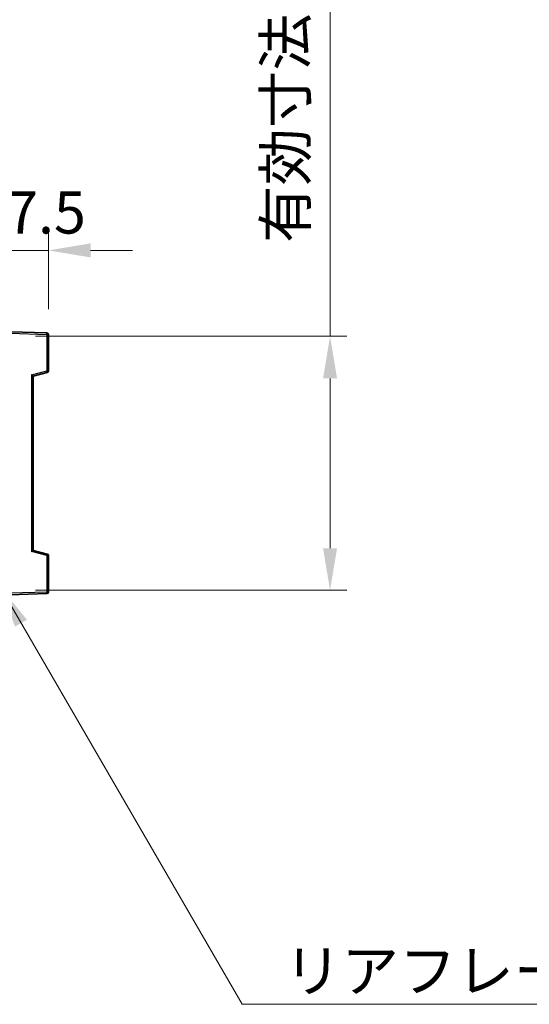
# Model space of a CAD drawing. Units: millimetres. Extents: x 0 to 11409, y 0 to 1546.
# Drawn here: x 2659 to 2825, y 937 to 1259 of the extents above; entities that cross this region are included whole.
import ezdxf

# ---------------------------------------------------------------- set-up
doc = ezdxf.new("R2010")
doc.units = ezdxf.units.MM
doc.header["$LTSCALE"] = 3
doc.layers.get('Defpoints').update_dxf_attribs({"lineweight": 25})
for name, color, linetype, lineweight in [('Dimension (ISO)', 7, 'Continuous', 18), ('Symbol (ISO)', 7, 'Continuous', 18), ('Visible (ISO)', 7, 'Continuous', 35), ('Visible Narrow (ISO)', 7, 'Continuous', 25)]:
    doc.layers.add(name, color=color, linetype=linetype, lineweight=lineweight)
doc.styles.add('Note Text (TK)', font='txt')
doc.dimstyles.new('Default - Method 1b (TK)', dxfattribs={"dimscale": 3, "dimtxt": 2.5, "dimasz": 2.5, "dimexe": 1, "dimexo": 1.5, "dimgap": 1, "dimtad": 1, "dimtoh": 1, "dimrnd": 1e-08, "dimdsep": 46, "dimtxsty": 'Note Text (TK)', "dimcen": 0.09, "dimdle": 5, "dimclrd": 100, "dimclre": 100, "dimclrt": 7, "dimadec": 1, "dimazin": 1, "dimtfac": 1, "dimtmove": 0, "dimatfit": 3, "dimfxl": 1, "dimtolj": 1, "dimlwd": -1, "dimlwe": -1, "dimarcsym": 0})
doc.dimstyles.new('Default - Method 1b (TK)$7', dxfattribs={"dimscale": 3, "dimtxt": 2.5, "dimasz": 2.5, "dimexe": 1, "dimexo": 1.5, "dimgap": 1, "dimtad": 1, "dimtoh": 1, "dimrnd": 1e-08, "dimdsep": 46, "dimtxsty": 'Note Text (TK)', "dimcen": 0.09, "dimdle": 5, "dimclrd": 100, "dimclre": 100, "dimclrt": 7, "dimadec": 1, "dimazin": 1, "dimtfac": 1, "dimtmove": 0, "dimatfit": 3, "dimfxl": 1, "dimtolj": 1, "dimlwd": -1, "dimlwe": -1, "dimarcsym": 0})

# ---------------------------------------------------------------- blocks, each defined once
blk = doc.blocks.new('*D62')
at = {"layer": 'Defpoints', "color": 0}
for p in [(2650.7, 1183.83), (2668.2, 1156.33), (2650.7, 1153.15)]:
    blk.add_point(p, dxfattribs=at)
at = {"layer": 'Dimension (ISO)', "color": 100}
for p, q in [((2650.7, 1161.4), (2650.7, 1189.33)), ((2668.2, 1164.58), (2668.2, 1189.33)), ((2636.95, 1183.83), (2623.2, 1183.83)), ((2668.2, 1183.83), (2650.7, 1183.83)), ((2681.95, 1183.83), (2695.7, 1183.83))]:
    blk.add_line(p, q, dxfattribs=at)
for points in [[(2636.95, 1186.12), (2636.95, 1181.54), (2650.7, 1183.83)], [(2681.95, 1186.12), (2681.95, 1181.54), (2668.2, 1183.83)]]:
    blk.add_solid(points, dxfattribs=at)
at = {"layer": 'Dimension (ISO)', "color": 7, "insert": (2643.98, 1196.21), "char_height": 13.75, "attachment_point": 4, "style": 'Note Text (TK)'}
blk.add_mtext('\\A1;17.5', dxfattribs=at)
blk = doc.blocks.new('*D66')
at = {"layer": 'Defpoints', "color": 0}
for p in [(2655.7, 1155.75), (2655.7, 1072.75), (2760.2, 1072.75)]:
    blk.add_point(p, dxfattribs=at)
at = {"layer": 'Dimension (ISO)', "color": 100}
for p, q in [((2760.2, 1155.75), (2760.2, 1390.53)), ((2663.95, 1155.75), (2765.7, 1155.75)), ((2760.2, 1086.5), (2760.2, 1142)), ((2663.95, 1072.75), (2765.7, 1072.75))]:
    blk.add_line(p, q, dxfattribs=at)
for points in [[(2757.9, 1142), (2762.49, 1142), (2760.2, 1155.75)], [(2757.9, 1086.5), (2762.49, 1086.5), (2760.2, 1072.75)]]:
    blk.add_solid(points, dxfattribs=at)
at = {"layer": 'Dimension (ISO)', "color": 7, "insert": (2745.63, 1186.28), "char_height": 13.75, "attachment_point": 4, "rotation": 90, "style": 'Note Text (TK)'}
blk.add_mtext('\\A1;\\fＭＳ Ｐゴシック|b0|i0;\\H13.7500;有効寸法 / Max dim. 83', dxfattribs=at)

msp = doc.modelspace()

# ---------------------------------------------------------------- linework, layer by layer
at = {"layer": 'Visible (ISO)'}
for p, q in [((2667.714, 1156.8307), (2655.6965, 1157.2504)), ((2668.1965, 1144.4194), (2668.1965, 1156.331)), ((2663.1965, 1142.7504), (2667.8206, 1143.9351)), ((2663.1965, 1085.7502), (2663.1965, 1142.7506)), ((2667.8206, 1084.5657), (2663.1965, 1085.7504)), ((2668.1965, 1072.1698), (2668.1965, 1084.0814)), ((2655.6965, 1071.2504), (2667.714, 1071.6701))]:
    msp.add_line(p, q, dxfattribs=at)
for centre, start, end in [((2667.6965, 1156.331), 0, 88), ((2667.6965, 1144.4194), 284.37, 0), ((2667.6965, 1084.0814), 0, 75.63), ((2667.6965, 1072.1698), 272, 0)]:
    msp.add_arc(centre, 0.5, start, end, dxfattribs=at)
for centre, major_axis, start_param, end_param in [((2662.6965, 1143.1384), (0.5, -0.388), 0.01312251, 1.54901225), ((2662.6965, 1085.3623), (0.5, 0.388), 4.73417305, 6.27006279)]:
    msp.add_ellipse(centre, major_axis=major_axis, ratio=0.01690927, start_param=start_param, end_param=end_param, dxfattribs=at)
at = {"layer": 'Visible Narrow (ISO)'}
for p, q in [((2655.7916, 1156.7474), (2667.714, 1156.331)), ((2667.714, 1156.331), (2667.714, 1144.4194)), ((2667.714, 1156.331), (2668.1965, 1156.331)), ((2662.714, 1143.1384), (2667.714, 1144.4194)), ((2662.714, 1143.1384), (2662.714, 1085.3623)), ((2668.1965, 1144.4194), (2667.714, 1144.4194)), ((2667.714, 1084.0814), (2662.714, 1085.3623)), ((2667.714, 1084.0814), (2667.714, 1072.1698)), ((2667.714, 1084.0814), (2668.1965, 1084.0814)), ((2667.714, 1072.1698), (2655.7916, 1071.7534)), ((2668.1965, 1072.1698), (2667.714, 1072.1698))]:
    msp.add_line(p, q, dxfattribs=at)
for centre, major_axis, ratio, start_param, end_param in [((2667.6965, 1156.331), (0.0174, 0.4997), 0.03487826, 4.71360696, 6.28318531), ((2667.6965, 1144.4194), (0.1241, -0.4844), 0.03380887, 0, 1.56213477), ((2667.6965, 1084.0814), (0.1241, 0.4844), 0.03380887, 4.72105054, 6.28318531), ((2667.6965, 1072.1698), (0.0174, -0.4997), 0.03487826, 0, 1.56957835)]:
    msp.add_ellipse(centre, major_axis=major_axis, ratio=ratio, start_param=start_param, end_param=end_param, dxfattribs=at)

# ---------------------------------------------------------------- texts
at = {"layer": 'Symbol (ISO)', "color": 7, "insert": (2745.1899, 955.25), "char_height": 13.75, "width": 246.293864, "attachment_point": 1, "line_spacing_factor": 1.5, "style": 'Note Text (TK)'}
msp.add_mtext('{\\fＭＳ Ｐゴシック|b0|i0;リアフレーム2 / Rear frame2}', dxfattribs=at)

# ---------------------------------------------------------------- dimensions: what is measured, and where the dimension line sits
at = {"layer": 'Dimension (ISO)', "color": 100}
dim = msp.add_linear_dim(base=(2760.1965, 1072.7504), p1=(2655.6965, 1155.7504), p2=(2655.6965, 1072.7504), angle=270, text='\\fＭＳ Ｐゴシック|b0|i0;\\H13.7500;有効寸法 / Max dim. <>', dimstyle='Default - Method 1b (TK)', override={"dimscale": 0, "dimtxt": 13.75, "dimasz": 13.75, "dimexe": 5.5, "dimexo": 8.25, "dimgap": 5.5, "dimtoh": 0, "dimdec": 2, "dimcen": 0.495, "dimtol": 0, "dimlim": 0, "dimtp": 0, "dimtm": 0, "dimtdec": 2, "dimtofl": 0, "dimatfit": 2}, dxfattribs=at)
dim.commit()
dim.dimension.update_dxf_attribs({"geometry": '*D66', "text_midpoint": (2760.1965, 1285.6555), "dimtype": 160})
dim = msp.add_linear_dim(base=(2650.6965, 1183.831), p1=(2668.1965, 1156.331), p2=(2650.6965, 1153.1504), dimstyle='Default - Method 1b (TK)', override={"dimscale": 0, "dimtxt": 13.75, "dimasz": 13.75, "dimexe": 5.5, "dimexo": 8.25, "dimgap": 5.5, "dimtoh": 0, "dimdec": 2, "dimcen": 0.495, "dimtol": 0, "dimlim": 0, "dimtp": 0, "dimtm": 0, "dimtdec": 2, "dimtofl": 1, "dimatfit": 1}, dxfattribs=at)
dim.commit()
dim.dimension.update_dxf_attribs({"geometry": '*D62', "text_midpoint": (2659.4465, 1183.831), "dimtype": 160})

# ---------------------------------------------------------------- leaders
at = {"layer": 'Symbol (ISO)', "color": 100, "annotation_type": 0, "has_hookline": 1, "hookline_direction": 0, "text_width": 236.0156}
msp.add_leader([(2652.358, 1073.8905), (2731.4399, 937.4101), (2745.1899, 937.4101)], dimstyle='Default - Method 1b (TK)$7', override={"dimscale": 0, "dimtxt": 13.75, "dimasz": 13.75, "dimgap": 0, "dimtad": 1}, dxfattribs=at)

doc.saveas('drawing.dxf')
